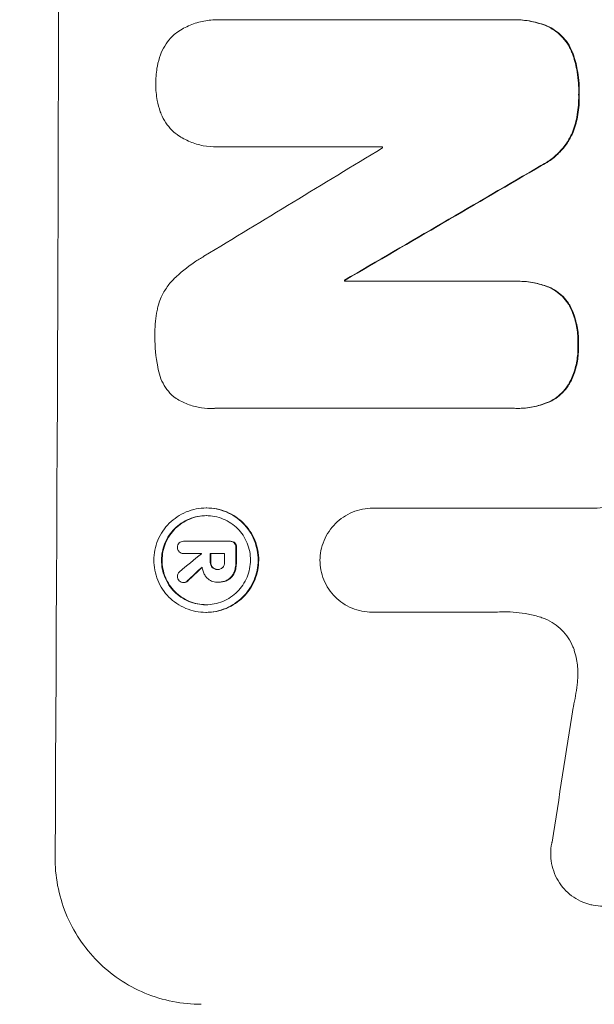
# Model space of a CAD drawing. Units: millimetres. Extents: x -3351 to 3825, y -2778 to 3901.
# Drawn here: x -1781 to -1733, y -885 to -802 of the extents above; entities that cross this region are included whole.
import ezdxf

# ---------------------------------------------------------------- set-up
doc = ezdxf.new("R2010")
doc.units = ezdxf.units.MM
doc.header["$LTSCALE"] = 20
doc.linetypes.add('HIDDEN', pattern=[9.525, 6.35, -3.175])
doc.layers.add('2d', color=230, linetype='Continuous')
doc.layers.add('EN-Free_Space_Hatch', color=10, linetype='HIDDEN')

# ---------------------------------------------------------------- blocks, each defined once
blk = doc.blocks.new('A$C41700F30')
at = {"lineweight": 0}
for p, q in [((-2001.431, -1334.402), (-1977.125, -1334.402)), ((-1976.831, -1334.398), (-1976.884, -1334.398)), ((-2001.808, -1345.078), (-2001.861, -1345.078)), ((-1987.949, -1345.065), (-2001.46, -1345.065)), ((-1991.138, -1356.353), (-1976.81, -1356.353)), ((-1991.085, -1356.262), (-1991.137, -1356.262)), ((-1976.541, -1356.35), (-1976.593, -1356.35)), ((-2002.313, -1367.027), (-2002.366, -1367.027)), ((-1976.851, -1367.016), (-2002.017, -1367.016)), ((-1976.577, -1367.019), (-1976.63, -1367.019)), ((-2002.682, -1375.381), (-2002.735, -1375.381)), ((-1988.717, -1375.397), (-1988.769, -1375.397)), ((-1988.733, -1375.397), (-1970.162, -1375.397)), ((-2004.578, -1378.177), (-2004.631, -1378.177)), ((-2004.612, -1378.177), (-2000.775, -1378.177)), ((-2000.689, -1378.176), (-2000.742, -1378.176)), ((-2004.595, -1379.203), (-2004.647, -1379.203)), ((-2003.136, -1379.202), (-2004.617, -1379.202)), ((-2001.189, -1379.202), (-2002.398, -1379.202)), ((-2001.744, -1380.542), (-2001.797, -1380.542)), ((-2004.583, -1381.643), (-2004.635, -1381.643)), ((-2001.79, -1381.609), (-2001.833, -1381.609)), ((-2001.683, -1381.61), (-2001.736, -1381.61)), ((-2002.724, -1384.141), (-2002.776, -1384.141)), ((-1988.765, -1384.128), (-1988.817, -1384.128)), ((-1978.523, -1384.128), (-1988.774, -1384.128)), ((-1978.47, -1384.128), (-1978.523, -1384.128))]:
    blk.add_line(p, q, dxfattribs=at)
for centre, major_axis, ratio, start_param, end_param in [((-2072.524, -1281.442), (0, 1098), 0.052336, -1.68328, -1.458313), ((-1940.56, -1281.442), (-1803.47, -1096.704), 0.014136, 1.527615, 1.535921), ((-2045.265, -1281.442), (0, 1097), 0.052336, -1.628914, -1.628826), ((-1920.423, -1281.442), (1879.144, 1097.715), 0.013322, -1.616189, -1.607405), ((-2048.416, -1281.442), (0, 1098), 0.052336, -1.639075, -1.638991), ((-1942.036, -1281.442), (-1328.154, -1096.638), 0.02123, 1.505867, 1.507256), ((-2060.328, -1281.442), (-0.001, 1096.999), 0.052344, -1.660043, -1.660031), ((-2059.582, -1281.442), (0, 1098), 0.052336, -1.660592, -1.659949), ((-2058.374, -1281.442), (0, 1097), 0.052336, -1.660674, -1.660031), ((-2057.432, -1281.442), (0, 1098), 0.052336, -1.660592, -1.659493), ((-1954.565, -1281.442), (1174.582, 1097.625), 0.024414, -1.635936, -1.634913), ((-2012.199, -1281.442), (-167.43, -1096.967), 0.051148, 1.467178, 1.477523)]:
    blk.add_ellipse(centre, major_axis=major_axis, ratio=ratio, start_param=start_param, end_param=end_param, dxfattribs=at)
at = {"lineweight": 0, "extrusion": (0, 0, -1)}
for centre, major_axis, ratio, start_param, end_param in [((-1920.423, -1281.442), (-1877.433, -1096.715), 0.013322, -1.534133, -1.525341), ((-2048.416, -1281.442), (0, -1097), 0.052336, -1.502539, -1.502456), ((-2059.582, -1281.442), (0, -1097), 0.052336, -1.481562, -1.480918), ((-2057.432, -1281.442), (0, -1097), 0.052336, -1.482019, -1.480918), ((-1954.565, -1281.442), (-1173.512, -1096.626), 0.024414, -1.506637, -1.505574)]:
    blk.add_ellipse(centre, major_axis=major_axis, ratio=ratio, start_param=start_param, end_param=end_param, dxfattribs=at)
at = {"lineweight": 0}
for points, knots in [([(-2005.231, -1335.483), (-2005.205, -1335.464), (-2005.178, -1335.446), (-2004.819, -1335.204), (-2004.46, -1335.011), (-2003.711, -1334.701), (-2003.321, -1334.584), (-2002.536, -1334.43), (-2002.142, -1334.393), (-2001.761, -1334.393), (-2001.652, -1334.393), (-2001.542, -1334.396), (-2001.431, -1334.402)], [-3.528687, -3.528687, -3.528687, -3.528687, -3.435461, -3.435461, -2.290307, -2.290307, -1.145154, -1.145154, 0, 0, 0, 0.327926, 0.327926, 0.327926, 0.327926]), ([(-1977.125, -1334.402), (-1977.044, -1334.4), (-1976.964, -1334.398), (-1976.884, -1334.398), (-1976.426, -1334.398), (-1975.953, -1334.442), (-1975.033, -1334.623), (-1974.586, -1334.755), (-1974.156, -1334.93)], [-0.240469, -0.240469, -0.240469, -0.240469, 0, 0, 0, 1.374798, 1.374798, 2.688704, 2.688704, 2.688704, 2.688704]), ([(-1974.103, -1334.93), (-1974.533, -1334.755), (-1974.981, -1334.623), (-1975.901, -1334.442), (-1976.374, -1334.398), (-1976.831, -1334.398)], [-2.688645, -2.688645, -2.688645, -2.688645, -1.37432, -1.37432, 0, 0, 0, 0]), ([(-2006.575, -1337.343), (-2006.553, -1337.282), (-2006.53, -1337.222), (-2006.398, -1336.906), (-2006.264, -1336.659), (-2005.957, -1336.202), (-2005.782, -1335.992), (-2005.483, -1335.694), (-2005.361, -1335.585), (-2005.231, -1335.483)], [20.298404, 20.298404, 20.298404, 20.298404, 20.479966, 20.479966, 21.26814, 21.26814, 22.056313, 22.056313, 22.535915, 22.535915, 22.535915, 22.535915]), ([(-1974.156, -1334.93), (-1973.941, -1335.025), (-1973.735, -1335.14), (-1973.322, -1335.418), (-1973.119, -1335.588), (-1972.76, -1335.948), (-1972.592, -1336.152), (-1972.295, -1336.596), (-1972.167, -1336.836), (-1972.042, -1337.14), (-1972.02, -1337.195), (-1972.001, -1337.25)], [1.630424, 1.630424, 1.630424, 1.630424, 2.295344, 2.295344, 3.060458, 3.060458, 3.826166, 3.826166, 4.591873, 4.591873, 4.757892, 4.757892, 4.757892, 4.757892]), ([(-1971.948, -1337.25), (-1971.968, -1337.194), (-1971.989, -1337.14), (-1972.115, -1336.835), (-1972.243, -1336.595), (-1972.54, -1336.151), (-1972.708, -1335.947), (-1973.068, -1335.587), (-1973.27, -1335.418), (-1973.683, -1335.139), (-1973.889, -1335.025), (-1974.103, -1334.93)], [19.736273, 19.736273, 19.736273, 19.736273, 19.90277, 19.90277, 20.668729, 20.668729, 21.434687, 21.434687, 22.199549, 22.199549, 22.863743, 22.863743, 22.863743, 22.863743]), ([(-2006.967, -1339.728), (-2006.968, -1339.69), (-2006.968, -1339.652), (-2006.966, -1339.184), (-2006.924, -1338.738), (-2006.773, -1337.974), (-2006.685, -1337.655), (-2006.575, -1337.343)], [30.924008, 30.924008, 30.924008, 30.924008, 31.037107, 31.037107, 32.331128, 32.331128, 33.267571, 33.267571, 33.267571, 33.267571]), ([(-1972.001, -1337.25), (-1971.847, -1337.686), (-1971.726, -1338.134), (-1971.523, -1339.184), (-1971.469, -1339.788), (-1971.471, -1340.474), (-1971.473, -1340.576), (-1971.477, -1340.679)], [10.97522, 10.97522, 10.97522, 10.97522, 12.286277, 12.286277, 14.042262, 14.042262, 14.346783, 14.346783, 14.346783, 14.346783]), ([(-1971.424, -1340.679), (-1971.42, -1340.576), (-1971.419, -1340.474), (-1971.417, -1339.788), (-1971.471, -1339.184), (-1971.673, -1338.134), (-1971.794, -1337.686), (-1971.948, -1337.25)], [41.827697, 41.827697, 41.827697, 41.827697, 42.132218, 42.132218, 43.8882, 43.8882, 45.199253, 45.199253, 45.199253, 45.199253]), ([(-2006.588, -1342.121), (-2006.697, -1341.808), (-2006.783, -1341.489), (-2006.93, -1340.725), (-2006.97, -1340.28), (-2006.968, -1339.809), (-2006.968, -1339.769), (-2006.967, -1339.728)], [28.768035, 28.768035, 28.768035, 28.768035, 29.705044, 29.705044, 30.997767, 30.997767, 31.119779, 31.119779, 31.119779, 31.119779]), ([(-1971.477, -1340.679), (-1971.473, -1340.78), (-1971.472, -1340.881), (-1971.473, -1341.498), (-1971.524, -1342.032), (-1971.72, -1343.02), (-1971.851, -1343.473), (-1972.019, -1343.913)], [12.112956, 12.112956, 12.112956, 12.112956, 12.413623, 12.413623, 13.966972, 13.966972, 15.297462, 15.297462, 15.297462, 15.297462]), ([(-1971.967, -1343.913), (-1971.798, -1343.473), (-1971.668, -1343.02), (-1971.472, -1342.032), (-1971.421, -1341.498), (-1971.419, -1340.881), (-1971.421, -1340.78), (-1971.424, -1340.679)], [34.361321, 34.361321, 34.361321, 34.361321, 35.691808, 35.691808, 37.245152, 37.245152, 37.545819, 37.545819, 37.545819, 37.545819]), ([(-2005.255, -1343.984), (-2005.386, -1343.881), (-2005.509, -1343.771), (-2005.805, -1343.473), (-2005.977, -1343.266), (-2006.279, -1342.814), (-2006.409, -1342.57), (-2006.54, -1342.251), (-2006.565, -1342.186), (-2006.588, -1342.121)], [15.092252, 15.092252, 15.092252, 15.092252, 15.577063, 15.577063, 16.356733, 16.356733, 17.136402, 17.136402, 17.333328, 17.333328, 17.333328, 17.333328]), ([(-2001.46, -1345.065), (-2001.595, -1345.074), (-2001.729, -1345.078), (-2002.227, -1345.078), (-2002.605, -1345.043), (-2003.357, -1344.896), (-2003.731, -1344.783), (-2004.448, -1344.485), (-2004.792, -1344.3), (-2005.159, -1344.052), (-2005.207, -1344.019), (-2005.255, -1343.984)], [17.201925, 17.201925, 17.201925, 17.201925, 17.59845, 17.59845, 18.697961, 18.697961, 19.797472, 19.797472, 20.896983, 20.896983, 21.06706, 21.06706, 21.06706, 21.06706]), ([(-1972.019, -1343.913), (-1972.15, -1344.198), (-1972.305, -1344.473), (-1972.689, -1345.042), (-1972.927, -1345.328), (-1973.435, -1345.835), (-1973.722, -1346.073), (-1974.227, -1346.412), (-1974.43, -1346.531), (-1974.64, -1346.637)], [10.951188, 10.951188, 10.951188, 10.951188, 11.839345, 11.839345, 12.916433, 12.916433, 13.991627, 13.991627, 14.657896, 14.657896, 14.657896, 14.657896]), ([(-1974.587, -1346.637), (-1974.377, -1346.531), (-1974.174, -1346.411), (-1973.668, -1346.072), (-1973.382, -1345.834), (-1972.874, -1345.327), (-1972.635, -1345.041), (-1972.252, -1344.472), (-1972.098, -1344.198), (-1971.967, -1343.913)], [19.776566, 19.776566, 19.776566, 19.776566, 20.444156, 20.444156, 21.519813, 21.519813, 22.596435, 22.596435, 23.483263, 23.483263, 23.483263, 23.483263]), ([(-2005.441, -1356.149), (-2004.92, -1355.641), (-2004.337, -1355.164), (-2003.452, -1354.57), (-2003.191, -1354.408), (-2002.923, -1354.256)], [65.249841, 65.249841, 65.249841, 65.249841, 67.425281, 67.425281, 68.299602, 68.299602, 68.299602, 68.299602]), ([(-2006.769, -1358.407), (-2006.713, -1358.206), (-2006.644, -1358.007), (-2006.432, -1357.501), (-2006.27, -1357.2), (-2005.894, -1356.644), (-2005.682, -1356.389), (-2005.45, -1356.159), (-2005.446, -1356.154), (-2005.441, -1356.149)], [24.340309, 24.340309, 24.340309, 24.340309, 24.933333, 24.933333, 25.893421, 25.893421, 26.853509, 26.853509, 26.873233, 26.873233, 26.873233, 26.873233]), ([(-1976.81, -1356.353), (-1976.737, -1356.351), (-1976.665, -1356.35), (-1976.593, -1356.35), (-1976.15, -1356.35), (-1975.692, -1356.393), (-1974.849, -1356.558), (-1974.464, -1356.668), (-1974.09, -1356.81)], [-0.215709, -0.215709, -0.215709, -0.215709, 0, 0, 0, 1.331852, 1.331852, 2.463901, 2.463901, 2.463901, 2.463901]), ([(-1974.038, -1356.81), (-1974.411, -1356.668), (-1974.796, -1356.558), (-1975.639, -1356.393), (-1976.097, -1356.35), (-1976.541, -1356.35)], [-2.464002, -2.464002, -2.464002, -2.464002, -1.332744, -1.332744, 0, 0, 0, 0]), ([(-1974.09, -1356.81), (-1974.075, -1356.816), (-1974.059, -1356.822), (-1973.815, -1356.924), (-1973.596, -1357.042), (-1973.191, -1357.316), (-1973.005, -1357.471), (-1972.675, -1357.802), (-1972.521, -1357.989), (-1972.336, -1358.266), (-1972.289, -1358.343), (-1972.244, -1358.421)], [1.35763, 1.35763, 1.35763, 1.35763, 1.404457, 1.404457, 2.106685, 2.106685, 2.808914, 2.808914, 3.512185, 3.512185, 3.767874, 3.767874, 3.767874, 3.767874]), ([(-1972.192, -1358.421), (-1972.236, -1358.342), (-1972.284, -1358.266), (-1972.469, -1357.988), (-1972.624, -1357.801), (-1972.953, -1357.47), (-1973.139, -1357.315), (-1973.545, -1357.042), (-1973.764, -1356.923), (-1974.008, -1356.822), (-1974.023, -1356.816), (-1974.038, -1356.81)], [18.72132, 18.72132, 18.72132, 18.72132, 18.978298, 18.978298, 19.682019, 19.682019, 20.383794, 20.383794, 21.085569, 21.085569, 21.131544, 21.131544, 21.131544, 21.131544]), ([(-2007.036, -1360.836), (-2007.038, -1360.76), (-2007.039, -1360.683), (-2007.036, -1360.018), (-2006.978, -1359.41), (-2006.831, -1358.671), (-2006.801, -1358.539), (-2006.769, -1358.407)], [42.237494, 42.237494, 42.237494, 42.237494, 42.466418, 42.466418, 44.236834, 44.236834, 44.62424, 44.62424, 44.62424, 44.62424]), ([(-1972.244, -1358.421), (-1972.165, -1358.577), (-1972.092, -1358.737), (-1971.86, -1359.302), (-1971.736, -1359.721), (-1971.575, -1360.563), (-1971.537, -1360.986), (-1971.539, -1361.494), (-1971.542, -1361.593), (-1971.547, -1361.692)], [6.880678, 6.880678, 6.880678, 6.880678, 7.379204, 7.379204, 8.61031, 8.61031, 9.841416, 9.841416, 10.136588, 10.136588, 10.136588, 10.136588]), ([(-1971.494, -1361.692), (-1971.489, -1361.593), (-1971.487, -1361.494), (-1971.485, -1360.986), (-1971.522, -1360.563), (-1971.684, -1359.721), (-1971.808, -1359.302), (-1972.039, -1358.737), (-1972.112, -1358.577), (-1972.192, -1358.421)], [29.232672, 29.232672, 29.232672, 29.232672, 29.527843, 29.527843, 30.758944, 30.758944, 31.990046, 31.990046, 32.488568, 32.488568, 32.488568, 32.488568]), ([(-2006.789, -1363.626), (-2006.795, -1363.594), (-2006.802, -1363.561), (-2006.968, -1362.695), (-2007.042, -1361.857), (-2007.039, -1360.976), (-2007.038, -1360.906), (-2007.036, -1360.836)], [55.896087, 55.896087, 55.896087, 55.896087, 55.990523, 55.990523, 58.42929, 58.42929, 58.638777, 58.638777, 58.638777, 58.638777]), ([(-1971.547, -1361.692), (-1971.542, -1361.799), (-1971.539, -1361.905), (-1971.541, -1362.399), (-1971.58, -1362.801), (-1971.739, -1363.601), (-1971.86, -1363.998), (-1972.094, -1364.559), (-1972.178, -1364.736), (-1972.269, -1364.907)], [9.026432, 9.026432, 9.026432, 9.026432, 9.34302, 9.34302, 10.512045, 10.512045, 11.681071, 11.681071, 12.231727, 12.231727, 12.231727, 12.231727]), ([(-1972.217, -1364.907), (-1972.126, -1364.736), (-1972.042, -1364.56), (-1971.808, -1364), (-1971.687, -1363.602), (-1971.527, -1362.802), (-1971.489, -1362.399), (-1971.487, -1361.905), (-1971.489, -1361.799), (-1971.494, -1361.692)], [25.143494, 25.143494, 25.143494, 25.143494, 25.692502, 25.692502, 26.862411, 26.862411, 28.032321, 28.032321, 28.348911, 28.348911, 28.348911, 28.348911]), ([(-2005.479, -1366.034), (-2005.538, -1365.981), (-2005.596, -1365.926), (-2005.832, -1365.689), (-2006.002, -1365.483), (-2006.301, -1365.035), (-2006.43, -1364.793), (-2006.637, -1364.288), (-2006.715, -1364.025), (-2006.774, -1363.715), (-2006.782, -1363.671), (-2006.789, -1363.626)], [15.223345, 15.223345, 15.223345, 15.223345, 15.459761, 15.459761, 16.233545, 16.233545, 17.007328, 17.007328, 17.781112, 17.781112, 17.91191, 17.91191, 17.91191, 17.91191]), ([(-1972.269, -1364.907), (-1972.315, -1364.986), (-1972.363, -1365.064), (-1972.555, -1365.348), (-1972.715, -1365.539), (-1973.055, -1365.879), (-1973.247, -1366.038), (-1973.664, -1366.318), (-1973.89, -1366.44), (-1974.126, -1366.537), (-1974.127, -1366.538), (-1974.127, -1366.538)], [7.667527, 7.667527, 7.667527, 7.667527, 7.927442, 7.927442, 8.648605, 8.648605, 9.36859, 9.36859, 10.088575, 10.088575, 10.090466, 10.090466, 10.090466, 10.090466]), ([(-1974.075, -1366.538), (-1974.074, -1366.538), (-1974.074, -1366.537), (-1973.838, -1366.44), (-1973.612, -1366.318), (-1973.194, -1366.038), (-1973.002, -1365.879), (-1972.662, -1365.539), (-1972.503, -1365.348), (-1972.311, -1365.064), (-1972.262, -1364.986), (-1972.217, -1364.907)], [12.966595, 12.966595, 12.966595, 12.966595, 12.968485, 12.968485, 13.688469, 13.688469, 14.408454, 14.408454, 15.129614, 15.129614, 15.389528, 15.389528, 15.389528, 15.389528]), ([(-2002.017, -1367.016), (-2002.134, -1367.023), (-2002.251, -1367.027), (-2002.704, -1367.027), (-2003.055, -1366.995), (-2003.751, -1366.858), (-2004.097, -1366.754), (-2004.76, -1366.478), (-2005.078, -1366.307), (-2005.408, -1366.084), (-2005.443, -1366.059), (-2005.479, -1366.034)], [15.961096, 15.961096, 15.961096, 15.961096, 16.306501, 16.306501, 17.324163, 17.324163, 18.341826, 18.341826, 19.359488, 19.359488, 19.484565, 19.484565, 19.484565, 19.484565]), ([(-1974.127, -1366.538), (-1974.519, -1366.694), (-1974.924, -1366.813), (-1975.768, -1366.979), (-1976.206, -1367.019), (-1976.703, -1367.019), (-1976.777, -1367.018), (-1976.851, -1367.016)], [17.909164, 17.909164, 17.909164, 17.909164, 19.099417, 19.099417, 20.371792, 20.371792, 20.592134, 20.592134, 20.592134, 20.592134]), ([(-1976.577, -1367.019), (-1976.154, -1367.019), (-1975.716, -1366.979), (-1974.872, -1366.813), (-1974.466, -1366.694), (-1974.075, -1366.538)], [20.371743, 20.371743, 20.371743, 20.371743, 21.644116, 21.644116, 22.83437, 22.83437, 22.83437, 22.83437]), ([(-1970.162, -1375.397), (-1969.83, -1375.38), (-1969.496, -1375.355), (-1968.849, -1375.293), (-1968.536, -1375.257), (-1968.223, -1375.214)], [71.121511, 71.121511, 71.121511, 71.121511, 72.103972, 72.103972, 73.018308, 73.018308, 73.018308, 73.018308]), ([(-2002.735, -1375.381), (-2002.46, -1375.381), (-2002.177, -1375.407), (-2001.613, -1375.518), (-2001.332, -1375.602), (-2000.795, -1375.825), (-2000.537, -1375.964), (-2000.062, -1376.285), (-1999.843, -1376.467), (-1999.456, -1376.856), (-1999.275, -1377.076), (-1998.955, -1377.555), (-1998.817, -1377.814), (-1998.596, -1378.354), (-1998.513, -1378.635), (-1998.405, -1379.201), (-1998.38, -1379.486), (-1998.382, -1380.036), (-1998.41, -1380.32), (-1998.524, -1380.886), (-1998.609, -1381.168), (-1998.836, -1381.708), (-1998.976, -1381.967), (-1999.3, -1382.446), (-1999.484, -1382.666), (-1999.874, -1383.054), (-2000.094, -1383.236), (-2000.573, -1383.557), (-2000.832, -1383.696), (-2001.371, -1383.919), (-2001.653, -1384.004), (-2002.218, -1384.114), (-2002.502, -1384.141), (-2003.051, -1384.141), (-2003.335, -1384.114), (-2003.9, -1384.003), (-2004.18, -1383.919), (-2004.718, -1383.695), (-2004.976, -1383.556), (-2005.452, -1383.234), (-2005.67, -1383.052), (-2006.056, -1382.663), (-2006.238, -1382.443), (-2006.557, -1381.965), (-2006.694, -1381.706), (-2006.915, -1381.166), (-2006.998, -1380.885), (-2007.106, -1380.32), (-2007.131, -1380.035), (-2007.128, -1379.486), (-2007.1, -1379.202), (-2006.987, -1378.636), (-2006.902, -1378.355), (-2006.676, -1377.816), (-2006.536, -1377.557), (-2006.212, -1377.078), (-2006.029, -1376.858), (-2005.639, -1376.469), (-2005.419, -1376.287), (-2004.94, -1375.965), (-2004.681, -1375.826), (-2004.141, -1375.603), (-2003.86, -1375.518), (-2003.294, -1375.407), (-2003.01, -1375.381), (-2002.735, -1375.381)], [0, 0, 0, 0, 0.824768, 0.824768, 1.649535, 1.649535, 2.474303, 2.474303, 3.299071, 3.299071, 4.127417, 4.127417, 4.955764, 4.955764, 5.78411, 5.78411, 6.612456, 6.612456, 7.441035, 7.441035, 8.269613, 8.269613, 9.098192, 9.098192, 9.92677, 9.92677, 10.751561, 10.751561, 11.576352, 11.576352, 12.401143, 12.401143, 13.225934, 13.225934, 14.051637, 14.051637, 14.877339, 14.877339, 15.703042, 15.703042, 16.528744, 16.528744, 17.356411, 17.356411, 18.184078, 18.184078, 19.011746, 19.011746, 19.839413, 19.839413, 20.666926, 20.666926, 21.494439, 21.494439, 22.321952, 22.321952, 23.149466, 23.149466, 23.975067, 23.975067, 24.800667, 24.800667, 25.626268, 25.626268, 26.451869, 26.451869, 26.451869, 26.451869]), ([(-2002.738, -1376.022), (-2002.973, -1376.022), (-2003.215, -1376.044), (-2003.698, -1376.139), (-2003.939, -1376.211), (-2004.399, -1376.402), (-2004.62, -1376.521), (-2005.029, -1376.795), (-2005.217, -1376.951), (-2005.55, -1377.283), (-2005.707, -1377.471), (-2005.983, -1377.88), (-2006.103, -1378.101), (-2006.295, -1378.561), (-2006.368, -1378.801), (-2006.465, -1379.284), (-2006.489, -1379.527), (-2006.491, -1379.996), (-2006.47, -1380.239), (-2006.378, -1380.721), (-2006.307, -1380.961), (-2006.118, -1381.422), (-2006.001, -1381.643), (-2005.728, -1382.052), (-2005.574, -1382.239), (-2005.244, -1382.572), (-2005.057, -1382.727), (-2004.651, -1383.002), (-2004.431, -1383.121), (-2003.972, -1383.312), (-2003.732, -1383.384), (-2003.25, -1383.479), (-2003.008, -1383.501), (-2002.539, -1383.501), (-2002.296, -1383.479), (-2001.814, -1383.384), (-2001.574, -1383.312), (-2001.113, -1383.121), (-2000.892, -1383.003), (-2000.483, -1382.729), (-2000.296, -1382.573), (-1999.962, -1382.242), (-1999.805, -1382.054), (-1999.528, -1381.645), (-1999.409, -1381.424), (-1999.215, -1380.963), (-1999.142, -1380.722), (-1999.045, -1380.239), (-1999.022, -1379.996), (-1999.019, -1379.527), (-1999.041, -1379.284), (-1999.133, -1378.8), (-1999.204, -1378.56), (-1999.393, -1378.099), (-1999.511, -1377.878), (-1999.784, -1377.469), (-1999.939, -1377.281), (-2000.269, -1376.949), (-2000.455, -1376.794), (-2000.861, -1376.52), (-2001.081, -1376.401), (-2001.54, -1376.211), (-2001.78, -1376.139), (-2002.261, -1376.044), (-2002.503, -1376.022), (-2002.738, -1376.022)], [0, 0, 0, 0, 0.704911, 0.704911, 1.409822, 1.409822, 2.114733, 2.114733, 2.819644, 2.819644, 3.526191, 3.526191, 4.232739, 4.232739, 4.939286, 4.939286, 5.645833, 5.645833, 6.352492, 6.352492, 7.059152, 7.059152, 7.765811, 7.765811, 8.47247, 8.47247, 9.177455, 9.177455, 9.88244, 9.88244, 10.587426, 10.587426, 11.292411, 11.292411, 11.996622, 11.996622, 12.700834, 12.700834, 13.405046, 13.405046, 14.109258, 14.109258, 14.81669, 14.81669, 15.524123, 15.524123, 16.231555, 16.231555, 16.938988, 16.938988, 17.646251, 17.646251, 18.353515, 18.353515, 19.060778, 19.060778, 19.768041, 19.768041, 20.472236, 20.472236, 21.176431, 21.176431, 21.880626, 21.880626, 22.58482, 22.58482, 22.58482, 22.58482]), ([(-2002.747, -1383.501), (-2002.973, -1383.499), (-2003.207, -1383.477), (-2003.68, -1383.384), (-2003.919, -1383.312), (-2004.379, -1383.121), (-2004.599, -1383.002), (-2005.005, -1382.727), (-2005.191, -1382.572), (-2005.521, -1382.239), (-2005.676, -1382.052), (-2005.948, -1381.643), (-2006.066, -1381.422), (-2006.254, -1380.961), (-2006.325, -1380.721), (-2006.417, -1380.239), (-2006.438, -1379.996), (-2006.436, -1379.527), (-2006.413, -1379.284), (-2006.316, -1378.801), (-2006.243, -1378.561), (-2006.05, -1378.101), (-2005.931, -1377.88), (-2005.654, -1377.471), (-2005.498, -1377.283), (-2005.165, -1376.951), (-2004.977, -1376.795), (-2004.568, -1376.521), (-2004.347, -1376.402), (-2003.886, -1376.211), (-2003.646, -1376.139), (-2003.172, -1376.046), (-2002.938, -1376.023), (-2002.712, -1376.022)], [11.318653, 11.318653, 11.318653, 11.318653, 11.997352, 11.997352, 12.702336, 12.702336, 13.40732, 13.40732, 14.112304, 14.112304, 14.818959, 14.818959, 15.525614, 15.525614, 16.232269, 16.232269, 16.938924, 16.938924, 17.645467, 17.645467, 18.35201, 18.35201, 19.058553, 19.058553, 19.765097, 19.765097, 20.470007, 20.470007, 21.174917, 21.174917, 21.879827, 21.879827, 22.558468, 22.558468, 22.558468, 22.558468]), ([(-2002.724, -1384.141), (-2002.449, -1384.141), (-2002.165, -1384.114), (-2001.599, -1384.003), (-2001.317, -1383.919), (-2000.777, -1383.695), (-2000.518, -1383.556), (-2000.039, -1383.234), (-1999.819, -1383.052), (-1999.429, -1382.663), (-1999.246, -1382.443), (-1998.922, -1381.965), (-1998.782, -1381.706), (-1998.556, -1381.166), (-1998.471, -1380.885), (-1998.357, -1380.32), (-1998.33, -1380.035), (-1998.327, -1379.486), (-1998.352, -1379.202), (-1998.46, -1378.636), (-1998.543, -1378.355), (-1998.764, -1377.816), (-1998.901, -1377.557), (-1999.221, -1377.078), (-1999.402, -1376.858), (-1999.788, -1376.469), (-2000.007, -1376.287), (-2000.483, -1375.965), (-2000.74, -1375.826), (-2001.278, -1375.603), (-2001.559, -1375.518), (-2002.124, -1375.407), (-2002.408, -1375.381), (-2002.682, -1375.381)], [13.225885, 13.225885, 13.225885, 13.225885, 14.051586, 14.051586, 14.877287, 14.877287, 15.702988, 15.702988, 16.52869, 16.52869, 17.356352, 17.356352, 18.184014, 18.184014, 19.011676, 19.011676, 19.839338, 19.839338, 20.666847, 20.666847, 21.494355, 21.494355, 22.321864, 22.321864, 23.149372, 23.149372, 23.974972, 23.974972, 24.800572, 24.800572, 25.626172, 25.626172, 26.451771, 26.451771, 26.451771, 26.451771]), ([(-1993.19, -1379.766), (-1993.186, -1379.501), (-1993.159, -1379.228), (-1993.047, -1378.672), (-1992.961, -1378.389), (-1992.733, -1377.845), (-1992.592, -1377.585), (-1992.266, -1377.103), (-1992.081, -1376.882), (-1991.688, -1376.491), (-1991.467, -1376.307), (-1990.986, -1375.984), (-1990.725, -1375.845), (-1990.183, -1375.62), (-1989.9, -1375.535), (-1989.331, -1375.424), (-1989.045, -1375.397), (-1988.769, -1375.397), (-1988.757, -1375.397), (-1988.745, -1375.397), (-1988.733, -1375.397)], [-6.6146, -6.6146, -6.6146, -6.6146, -5.81963, -5.81963, -4.986196, -4.986196, -4.152761, -4.152761, -3.319326, -3.319326, -2.489495, -2.489495, -1.659663, -1.659663, -0.829832, -0.829832, 0, 0, 0, 0.035856, 0.035856, 0.035856, 0.035856]), ([(-2005.147, -1378.69), (-2005.147, -1378.683), (-2005.147, -1378.676), (-2005.147, -1378.607), (-2005.134, -1378.539), (-2005.082, -1378.416), (-2005.044, -1378.359), (-2004.998, -1378.314), (-2004.997, -1378.313), (-2004.996, -1378.312)], [2.2534449, 2.2534449, 2.2534449, 2.2534449, 2.2731342, 2.2731342, 2.4629712, 2.4629712, 2.6528081, 2.6528081, 2.6568152, 2.6568152, 2.6568152, 2.6568152]), ([(-2004.996, -1378.312), (-2004.952, -1378.274), (-2004.9, -1378.242), (-2004.776, -1378.191), (-2004.701, -1378.177), (-2004.631, -1378.177), (-2004.624, -1378.177), (-2004.618, -1378.177), (-2004.612, -1378.177)], [-0.3804717, -0.3804717, -0.3804717, -0.3804717, -0.2112577, -0.2112577, 0, 0, 0, 0.0185672, 0.0185672, 0.0185672, 0.0185672]), ([(-2000.775, -1378.177), (-2000.764, -1378.176), (-2000.753, -1378.176), (-2000.742, -1378.176), (-2000.675, -1378.176), (-2000.604, -1378.189), (-2000.481, -1378.24), (-2000.428, -1378.274), (-2000.385, -1378.314)], [-0.0327976, -0.0327976, -0.0327976, -0.0327976, 0, 0, 0, 0.2012403, 0.2012403, 0.3763363, 0.3763363, 0.3763363, 0.3763363]), ([(-2000.332, -1378.314), (-2000.376, -1378.274), (-2000.428, -1378.24), (-2000.551, -1378.189), (-2000.622, -1378.176), (-2000.689, -1378.176)], [-0.3763437, -0.3763437, -0.3763437, -0.3763437, -0.2014471, -0.2014471, 0, 0, 0, 0]), ([(-2000.385, -1378.314), (-2000.343, -1378.358), (-2000.307, -1378.413), (-2000.257, -1378.536), (-2000.244, -1378.606), (-2000.244, -1378.682), (-2000.245, -1378.693), (-2000.246, -1378.703)], [0.4074324, 0.4074324, 0.4074324, 0.4074324, 0.5890929, 0.5890929, 0.786026, 0.786026, 0.8177958, 0.8177958, 0.8177958, 0.8177958]), ([(-2000.193, -1378.703), (-2000.192, -1378.693), (-2000.192, -1378.682), (-2000.192, -1378.606), (-2000.204, -1378.536), (-2000.255, -1378.413), (-2000.29, -1378.358), (-2000.332, -1378.314)], [2.3263285, 2.3263285, 2.3263285, 2.3263285, 2.3580981, 2.3580981, 2.5550298, 2.5550298, 2.7366896, 2.7366896, 2.7366896, 2.7366896]), ([(-2005.069, -1378.982), (-2005.084, -1378.958), (-2005.096, -1378.933), (-2005.134, -1378.84), (-2005.148, -1378.767), (-2005.147, -1378.696), (-2005.147, -1378.693), (-2005.147, -1378.69)], [2.175943, 2.175943, 2.175943, 2.175943, 2.25539, 2.25539, 2.460684, 2.460684, 2.4704139, 2.4704139, 2.4704139, 2.4704139]), ([(-2004.617, -1379.202), (-2004.627, -1379.203), (-2004.637, -1379.203), (-2004.712, -1379.203), (-2004.781, -1379.19), (-2004.908, -1379.138), (-2004.965, -1379.098), (-2005.032, -1379.031), (-2005.052, -1379.008), (-2005.069, -1378.982)], [1.5278396, 1.5278396, 1.5278396, 1.5278396, 1.5582399, 1.5582399, 1.7525957, 1.7525957, 1.9469515, 1.9469515, 2.0370276, 2.0370276, 2.0370276, 2.0370276]), ([(-2002.402, -1379.906), (-2002.402, -1379.914), (-2002.402, -1379.923), (-2002.403, -1380.015), (-2002.386, -1380.104), (-2002.326, -1380.251), (-2002.288, -1380.312), (-2002.244, -1380.364)], [0.9746831, 0.9746831, 0.9746831, 0.9746831, 1.0005972, 1.0005972, 1.2510473, 1.2510473, 1.4527149, 1.4527149, 1.4527149, 1.4527149]), ([(-2002.191, -1380.364), (-2002.236, -1380.312), (-2002.274, -1380.251), (-2002.334, -1380.104), (-2002.35, -1380.015), (-2002.35, -1379.923), (-2002.349, -1379.914), (-2002.349, -1379.906)], [2.5496994, 2.5496994, 2.5496994, 2.5496994, 2.7511125, 2.7511125, 3.0018273, 3.0018273, 3.0277416, 3.0277416, 3.0277416, 3.0277416]), ([(-2001.349, -1380.365), (-2001.306, -1380.314), (-2001.269, -1380.255), (-2001.209, -1380.112), (-2001.192, -1380.025), (-2001.192, -1379.931), (-2001.192, -1379.918), (-2001.193, -1379.906)], [2.4993947, 2.4993947, 2.4993947, 2.4993947, 2.6944113, 2.6944113, 2.9396749, 2.9396749, 2.977076, 2.977076, 2.977076, 2.977076]), ([(-2000.251, -1379.906), (-2000.251, -1379.927), (-2000.25, -1379.948), (-2000.251, -1380.113), (-2000.266, -1380.262), (-2000.321, -1380.535), (-2000.356, -1380.659), (-2000.402, -1380.78)], [3.4051931, 3.4051931, 3.4051931, 3.4051931, 3.4678462, 3.4678462, 3.9023464, 3.9023464, 4.2674424, 4.2674424, 4.2674424, 4.2674424]), ([(-2000.35, -1380.78), (-2000.304, -1380.659), (-2000.268, -1380.535), (-2000.213, -1380.262), (-2000.199, -1380.113), (-2000.198, -1379.948), (-2000.198, -1379.927), (-2000.199, -1379.906)], [9.6045258, 9.6045258, 9.6045258, 9.6045258, 9.9700359, 9.9700359, 10.4040634, 10.4040634, 10.4667154, 10.4667154, 10.4667154, 10.4667154]), ([(-1988.774, -1384.128), (-1988.789, -1384.128), (-1988.803, -1384.128), (-1989.094, -1384.128), (-1989.379, -1384.102), (-1989.946, -1383.99), (-1990.228, -1383.906), (-1990.768, -1383.681), (-1991.027, -1383.541), (-1991.505, -1383.218), (-1991.724, -1383.035), (-1992.112, -1382.644), (-1992.294, -1382.423), (-1992.615, -1381.943), (-1992.753, -1381.683), (-1992.974, -1381.141), (-1993.058, -1380.858), (-1993.164, -1380.303), (-1993.189, -1380.03), (-1993.19, -1379.766)], [13.24212, 13.24212, 13.24212, 13.24212, 13.285202, 13.285202, 14.114605, 14.114605, 14.944009, 14.944009, 15.773412, 15.773412, 16.602815, 16.602815, 17.434191, 17.434191, 18.265567, 18.265567, 19.096943, 19.096943, 19.891154, 19.891154, 19.891154, 19.891154]), ([(-2005.159, -1381.13), (-2005.159, -1381.129), (-2005.159, -1381.129), (-2005.158, -1381.062), (-2005.145, -1380.992), (-2005.091, -1380.862), (-2005.05, -1380.802), (-2004.995, -1380.748), (-2004.987, -1380.741), (-2004.979, -1380.734)], [2.3864588, 2.3864588, 2.3864588, 2.3864588, 2.3877472, 2.3877472, 2.5869631, 2.5869631, 2.7861791, 2.7861791, 2.8180413, 2.8180413, 2.8180413, 2.8180413]), ([(-2002.727, -1381.191), (-2002.757, -1381.154), (-2002.786, -1381.114), (-2002.876, -1380.979), (-2002.93, -1380.878), (-2003.017, -1380.667), (-2003.049, -1380.556), (-2003.077, -1380.412), (-2003.082, -1380.378), (-2003.087, -1380.344)], [6.6549043, 6.6549043, 6.6549043, 6.6549043, 6.7963352, 6.7963352, 7.120817, 7.120817, 7.4452989, 7.4452989, 7.5443115, 7.5443115, 7.5443115, 7.5443115]), ([(-2002.244, -1380.364), (-2002.243, -1380.366), (-2002.241, -1380.367), (-2002.187, -1380.421), (-2002.121, -1380.467), (-2001.974, -1380.528), (-2001.895, -1380.543), (-2001.812, -1380.543), (-2001.804, -1380.543), (-2001.797, -1380.542)], [1.3433888, 1.3433888, 1.3433888, 1.3433888, 1.3492875, 1.3492875, 1.5738185, 1.5738185, 1.7983494, 1.7983494, 1.8217353, 1.8217353, 1.8217353, 1.8217353]), ([(-2001.791, -1380.542), (-2001.859, -1380.54), (-2001.929, -1380.525), (-2002.068, -1380.467), (-2002.134, -1380.421), (-2002.188, -1380.367), (-2002.19, -1380.366), (-2002.191, -1380.364)], [1.8217286, 1.8217286, 1.8217286, 1.8217286, 2.0226342, 2.0226342, 2.2469257, 2.2469257, 2.253299, 2.253299, 2.253299, 2.253299]), ([(-2001.797, -1380.542), (-2001.784, -1380.543), (-2001.772, -1380.544), (-2001.689, -1380.544), (-2001.614, -1380.53), (-2001.476, -1380.472), (-2001.413, -1380.429), (-2001.359, -1380.375), (-2001.354, -1380.37), (-2001.349, -1380.365)], [1.6536526, 1.6536526, 1.6536526, 1.6536526, 1.6903308, 1.6903308, 1.901375, 1.901375, 2.1124191, 2.1124191, 2.1327462, 2.1327462, 2.1327462, 2.1327462]), ([(-2000.402, -1380.78), (-2000.407, -1380.791), (-2000.411, -1380.803), (-2000.48, -1380.966), (-2000.576, -1381.106), (-2000.758, -1381.287), (-2000.843, -1381.353), (-2000.935, -1381.407)], [2.2981813, 2.2981813, 2.2981813, 2.2981813, 2.333246, 2.333246, 2.8007594, 2.8007594, 3.1059841, 3.1059841, 3.1059841, 3.1059841]), ([(-2000.883, -1381.407), (-2000.79, -1381.353), (-2000.706, -1381.287), (-2000.523, -1381.106), (-2000.427, -1380.966), (-2000.359, -1380.803), (-2000.354, -1380.791), (-2000.35, -1380.78)], [4.3570957, 4.3570957, 4.3570957, 4.3570957, 4.6623212, 4.6623212, 5.1298309, 5.1298309, 5.1648949, 5.1648949, 5.1648949, 5.1648949]), ([(-2005.003, -1381.493), (-2005.007, -1381.49), (-2005.01, -1381.487), (-2005.058, -1381.439), (-2005.096, -1381.383), (-2005.147, -1381.259), (-2005.159, -1381.192), (-2005.159, -1381.13)], [1.8814033, 1.8814033, 1.8814033, 1.8814033, 1.895202, 1.895202, 2.0852463, 2.0852463, 2.274063, 2.274063, 2.274063, 2.274063]), ([(-2004.635, -1381.643), (-2004.702, -1381.642), (-2004.773, -1381.629), (-2004.9, -1381.576), (-2004.957, -1381.538), (-2005.003, -1381.493)], [1.6385812, 1.6385812, 1.6385812, 1.6385812, 1.8385702, 1.8385702, 2.029363, 2.029363, 2.029363, 2.029363]), ([(-2004.334, -1381.506), (-2004.337, -1381.509), (-2004.34, -1381.512), (-2004.382, -1381.554), (-2004.431, -1381.587), (-2004.533, -1381.63), (-2004.586, -1381.641), (-2004.635, -1381.643)], [0.9835961, 0.9835961, 0.9835961, 0.9835961, 0.9958634, 0.9958634, 1.1613337, 1.1613337, 1.3092377, 1.3092377, 1.3092377, 1.3092377]), ([(-2004.583, -1381.643), (-2004.533, -1381.641), (-2004.481, -1381.63), (-2004.378, -1381.587), (-2004.329, -1381.553), (-2004.287, -1381.512), (-2004.284, -1381.509), (-2004.281, -1381.506)], [1.3443655, 1.3443655, 1.3443655, 1.3443655, 1.49245, 1.49245, 1.6581011, 1.6581011, 1.670011, 1.670011, 1.670011, 1.670011]), ([(-2001.802, -1381.609), (-2001.812, -1381.609), (-2001.822, -1381.609), (-2001.98, -1381.609), (-2002.136, -1381.58), (-2002.424, -1381.46), (-2002.555, -1381.37), (-2002.682, -1381.243), (-2002.705, -1381.218), (-2002.727, -1381.191)], [3.512239, 3.512239, 3.512239, 3.512239, 3.543103, 3.543103, 3.984992, 3.984992, 4.426881, 4.426881, 4.527264, 4.527264, 4.527264, 4.527264]), ([(-2000.935, -1381.407), (-2000.986, -1381.435), (-2001.039, -1381.46), (-2001.196, -1381.525), (-2001.304, -1381.557), (-2001.521, -1381.6), (-2001.63, -1381.61), (-2001.758, -1381.61), (-2001.78, -1381.61), (-2001.802, -1381.609)], [4.2823363, 4.2823363, 4.2823363, 4.2823363, 4.4464333, 4.4464333, 4.7632266, 4.7632266, 5.0800198, 5.0800198, 5.1456637, 5.1456637, 5.1456637, 5.1456637]), ([(-2001.683, -1381.61), (-2001.578, -1381.61), (-2001.469, -1381.6), (-2001.252, -1381.557), (-2001.144, -1381.525), (-2000.986, -1381.46), (-2000.934, -1381.435), (-2000.883, -1381.407)], [5.0800012, 5.0800012, 5.0800012, 5.0800012, 5.3967945, 5.3967945, 5.7135879, 5.7135879, 5.877684, 5.877684, 5.877684, 5.877684]), ([(-1974.648, -1384.558), (-1974.995, -1384.452), (-1975.346, -1384.364), (-1976.378, -1384.161), (-1977.061, -1384.098), (-1977.723, -1384.098), (-1977.986, -1384.098), (-1978.253, -1384.108), (-1978.523, -1384.128)], [-3.017498, -3.017498, -3.017498, -3.017498, -1.986848, -1.986848, 0, 0, 0, 0.791597, 0.791597, 0.791597, 0.791597]), ([(-1971.84, -1387.345), (-1971.873, -1387.241), (-1971.911, -1387.137), (-1972.062, -1386.768), (-1972.198, -1386.513), (-1972.513, -1386.039), (-1972.692, -1385.822), (-1973.074, -1385.438), (-1973.29, -1385.257), (-1973.76, -1384.939), (-1974.015, -1384.802), (-1974.401, -1384.641), (-1974.524, -1384.597), (-1974.648, -1384.558)], [20.942401, 20.942401, 20.942401, 20.942401, 21.25528, 21.25528, 22.073747, 22.073747, 22.892214, 22.892214, 23.708427, 23.708427, 24.52464, 24.52464, 24.894384, 24.894384, 24.894384, 24.894384]), ([(-1971.578, -1390.003), (-1971.551, -1389.771), (-1971.538, -1389.539), (-1971.535, -1388.915), (-1971.57, -1388.504), (-1971.696, -1387.843), (-1971.76, -1387.592), (-1971.84, -1387.345)], [28.002004, 28.002004, 28.002004, 28.002004, 28.685211, 28.685211, 29.88332, 29.88332, 30.621301, 30.621301, 30.621301, 30.621301]), ([(-1971.93, -1392.138), (-1971.908, -1392.036), (-1971.887, -1391.934), (-1971.744, -1391.222), (-1971.648, -1390.611), (-1971.578, -1390.003)], [94.888576, 94.888576, 94.888576, 94.888576, 95.188046, 95.188046, 96.974788, 96.974788, 96.974788, 96.974788]), ([(-1970.46, -1408.683), (-1970.682, -1408.629), (-1970.902, -1408.558), (-1971.386, -1408.356), (-1971.647, -1408.215), (-1972.128, -1407.89), (-1972.348, -1407.705), (-1972.739, -1407.312), (-1972.922, -1407.09), (-1973.244, -1406.605), (-1973.383, -1406.343), (-1973.605, -1405.798), (-1973.689, -1405.513), (-1973.797, -1404.941), (-1973.822, -1404.654), (-1973.819, -1404.098), (-1973.79, -1403.811), (-1973.726, -1403.491), (-1973.719, -1403.456), (-1973.711, -1403.422)], [14.412553, 14.412553, 14.412553, 14.412553, 15.0661, 15.0661, 15.901797, 15.901797, 16.737494, 16.737494, 17.576301, 17.576301, 18.415107, 18.415107, 19.253914, 19.253914, 20.092721, 20.092721, 20.931329, 20.931329, 21.032182, 21.032182, 21.032182, 21.032182]), ([(-2003.163, -1417.042), (-2003.939, -1417.042), (-2004.741, -1416.967), (-2006.333, -1416.654), (-2007.124, -1416.415), (-2008.64, -1415.784), (-2009.365, -1415.392), (-2010.706, -1414.485), (-2011.32, -1413.971), (-2012.408, -1412.874), (-2012.919, -1412.254), (-2013.816, -1410.904), (-2014.204, -1410.174), (-2014.823, -1408.652), (-2015.056, -1407.859), (-2015.358, -1406.265), (-2015.427, -1405.463), (-2015.423, -1404.689)], [37.34434, 37.34434, 37.34434, 37.34434, 39.674569, 39.674569, 42.004798, 42.004798, 44.335028, 44.335028, 46.665257, 46.665257, 49.004353, 49.004353, 51.343448, 51.343448, 53.682544, 53.682544, 56.02164, 56.02164, 56.02164, 56.02164]), ([(-1965.095, -1405.444), (-1965.149, -1405.654), (-1965.219, -1405.862), (-1965.418, -1406.337), (-1965.56, -1406.6), (-1965.889, -1407.085), (-1966.076, -1407.308), (-1966.472, -1407.703), (-1966.695, -1407.888), (-1967.181, -1408.214), (-1967.444, -1408.355), (-1967.992, -1408.582), (-1968.278, -1408.668), (-1968.852, -1408.78), (-1969.14, -1408.807), (-1969.698, -1408.807), (-1969.985, -1408.781), (-1970.334, -1408.712), (-1970.397, -1408.698), (-1970.46, -1408.683)], [7.77716, 7.77716, 7.77716, 7.77716, 8.396813, 8.396813, 9.237874, 9.237874, 10.078935, 10.078935, 10.916879, 10.916879, 11.754822, 11.754822, 12.592765, 12.592765, 13.430708, 13.430708, 14.267212, 14.267212, 14.451197, 14.451197, 14.451197, 14.451197])]:
    blk.add_open_spline(points, degree=3, knots=knots, dxfattribs=at)
for points in [[(-2001.378, -1334.402), (-2001.489, -1334.396), (-2001.599, -1334.393), (-2001.709, -1334.393)], [(-2001.808, -1345.078), (-2001.676, -1345.078), (-2001.542, -1345.074), (-2001.408, -1345.065)], [(-2002.313, -1367.027), (-2002.198, -1367.027), (-2002.082, -1367.023), (-2001.965, -1367.016)], [(-1988.681, -1375.397), (-1988.693, -1375.397), (-1988.705, -1375.397), (-1988.717, -1375.397)], [(-2004.559, -1378.177), (-2004.566, -1378.177), (-2004.572, -1378.177), (-2004.578, -1378.177)], [(-2004.595, -1379.203), (-2004.585, -1379.203), (-2004.574, -1379.203), (-2004.564, -1379.202)], [(-2001.733, -1380.543), (-2001.737, -1380.543), (-2001.74, -1380.543), (-2001.744, -1380.542)], [(-1988.765, -1384.128), (-1988.751, -1384.128), (-1988.736, -1384.128), (-1988.722, -1384.128)], [(-1978.47, -1384.128), (-1978.21, -1384.108), (-1977.951, -1384.098), (-1977.697, -1384.098)]]:
    blk.add_open_spline(points, degree=3, dxfattribs=at)

msp = doc.modelspace()

# ---------------------------------------------------------------- hatches: boundary and pattern name
at = {"layer": 'EN-Free_Space_Hatch'}
h = msp.add_hatch(dxfattribs=at)
h.set_pattern_fill('ANSI31', color=256, scale=100)
h.set_pattern_definition([(30.8695, (1528.96, 2339.6), (-162.905, 272.522), [])])
edge = h.paths.add_edge_path()
edge.add_arc((-8.994, -332.951), 1000, 73.001505, 90, ccw=False)
edge.add_arc((2236.476, 1053.835), 2000, 165.869548, 192.429433, ccw=False)
edge.add_line((296.991, 1542.096), (559.217, 2583.716))
edge.add_arc((1528.959, 2339.586), 1000, -14.130452, 165.869548, ccw=False)
edge.add_line((2498.701, 2095.455), (2236.476, 1053.835))
edge.add_line((2236.476, 1053.835), (2392.626, 783.376))
edge.add_arc((1526.6, 283.376), 1000, -122.384238, 30, ccw=False)
edge.add_line((991.006, -561.099), (991.006, -749.049))
edge.add_arc((-8.994, -749.049), 1000, 270, 360, ccw=False)
edge.add_line((-8.994, -1749.049), (-1850.729, -1749.049))
edge.add_arc((-1850.729, -749.049), 1000, 180, 270, ccw=False)
edge.add_line((-2850.729, -749.049), (-2850.729, -332.951))
edge.add_arc((-1850.729, -332.951), 1000, 90, 180, ccw=False)
edge.add_line((-1850.729, 667.049), (-8.994, 667.049))

# ---------------------------------------------------------------- block references
at = {"layer": '2d'}
msp.add_blockref('A$C41700F30', (237.155, 532.394), dxfattribs=at)

doc.saveas('drawing.dxf')
